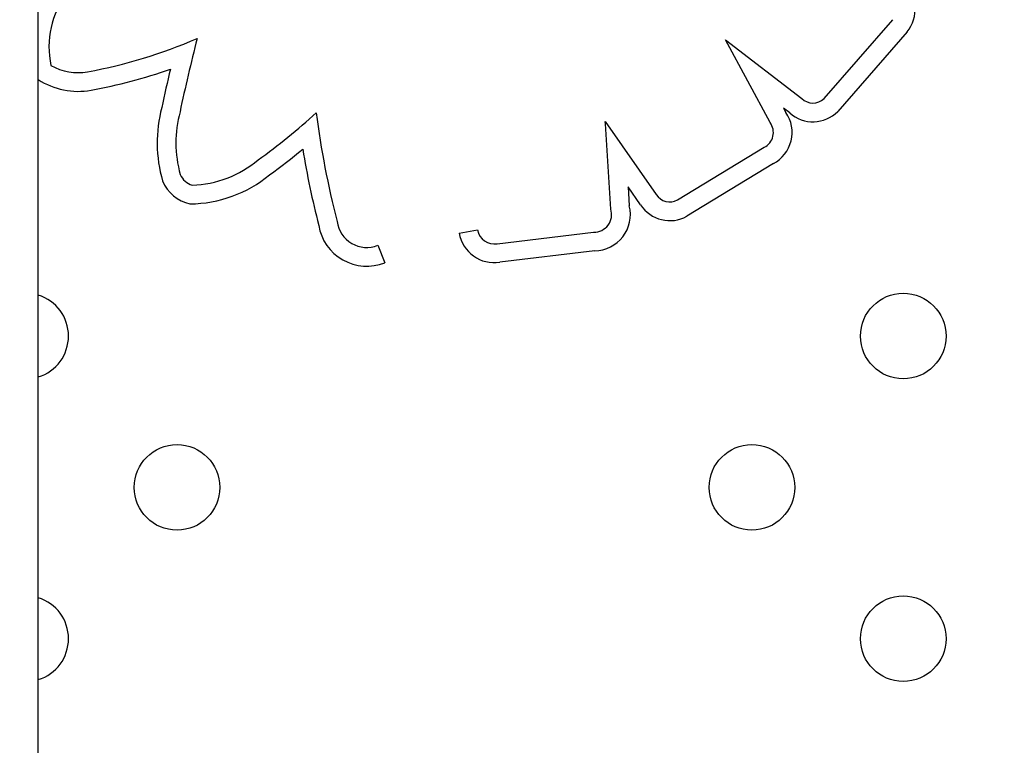
# Model space of a CAD drawing. Units: millimetres. Extents: x 27461.4 to 27490.5, y 14553.2 to 14579.6.
# Drawn here: x 27475.7 to 27475.8, y 14565.2 to 14565.3 of the extents above; entities that cross this region are included whole.
import ezdxf

# ---------------------------------------------------------------- set-up
doc = ezdxf.new("R2010")
doc.units = ezdxf.units.MM
doc.styles.get("Standard").update_dxf_attribs({"font": 'arial.ttf'})
doc.dimstyles.new('ISO-25', dxfattribs={"dimtxt": 2.5, "dimasz": 2.5, "dimexe": 1.25, "dimexo": 0.625, "dimtad": 1, "dimtxsty": 'Standard', "dimcen": 2.5, "dimadec": 0, "dimazin": 0, "dimtfac": 1, "dimtmove": 0, "dimatfit": 3, "dimfxl": 1, "dimarcsym": 0})

# ---------------------------------------------------------------- blocks, each defined once
blk = doc.blocks.new('*D2')
at = {"color": 0, "lineweight": -2, "transparency": 16777216}
for p, q in [((27489.25134137862, 14569.2851217359), (27489.25134137862, 14579.63471245896)), ((27474.46782920879, 14566.7851217359), (27490.50134137862, 14566.7851217359)), ((27489.25134137862, 14562.70270157215), (27489.25134137862, 14566.7851217359)), ((27478.23155108675, 14562.70270157215), (27490.50134137862, 14562.70270157215)), ((27489.25134137862, 14560.20270157215), (27489.25134137862, 14557.70270157215))]:
    blk.add_line(p, q, dxfattribs=at)
at = {"color": 0, "transparency": 16777216}
for points in [[(27488.83467471195, 14569.2851217359), (27489.66800804529, 14569.2851217359), (27489.25134137862, 14566.7851217359)], [(27488.83467471195, 14560.20270157215), (27489.66800804529, 14560.20270157215), (27489.25134137862, 14562.70270157215)]]:
    blk.add_solid(points, dxfattribs=at)
at = {"layer": 'Defpoints', "color": 0, "transparency": 16777216}
for p in [(27473.84282920879, 14566.7851217359), (27489.25134137862, 14566.7851217359), (27477.60655108675, 14562.70270157215)]:
    blk.add_point(p, dxfattribs=at)
at = {"color": 0, "transparency": 16777216, "insert": (27487.12395392978, 14575.70991709742), "char_height": 2.5, "attachment_point": 5, "rotation": 90}
blk.add_mtext('4,08', dxfattribs=at)

msp = doc.modelspace()

# ---------------------------------------------------------------- linework, layer by layer
for p, q in [((27475.69385431934, 14565.07867821375), (27475.69385431934, 14565.57867821375)), ((27475.76728175316, 14565.27243613418), (27475.77370060235, 14565.27981379225)), ((27475.76223060444, 14565.27020087646), (27475.75806275282, 14565.27792397739)), ((27475.75806275282, 14565.27792397739), (27475.76520409425, 14565.27244653026)), ((27475.77503384981, 14565.27868006243), (27475.76855789483, 14565.27123676845)), ((27475.76407406099, 14565.2711077877), (27475.76348657432, 14565.27155839313)), ((27475.76348657432, 14565.27155839313), (27475.76371841631, 14565.27112878592)), ((27475.74684211705, 14565.270083335), (27475.74683749404, 14565.27029033042)), ((27475.74683749404, 14565.27029033042), (27475.75159306755, 14565.26348960495)), ((27475.74734738415, 14565.26211399442), (27475.74684211705, 14565.270083335)), ((27475.75358836493, 14565.26296474399), (27475.7616850661, 14565.26788787755)), ((27475.76254066447, 14565.26636000782), (27475.7544653884, 14565.26144990162)), ((27475.75013979003, 14565.26251410551), (27475.74896941553, 14565.2641878039)), ((27475.74896941553, 14565.2641878039), (27475.74908212225, 14565.26241013369)), ((27475.73317270712, 14565.25986545083), (27475.7348942119, 14565.2601799684)), ((27475.73674383634, 14565.25887322296), (27475.74574758311, 14565.25996518769)), ((27475.72558540904, 14565.25872766908), (27475.72623448894, 14565.25710249362)), ((27475.74585038315, 14565.25821483214), (27475.73698245498, 14565.25713933935))]:
    msp.add_line(p, q)
for centre in [(27475.77468236965, 14565.25024872172), (27475.7068175927, 14565.2361065861), (27475.76054023403, 14565.2361065861), (27475.77468236965, 14565.22196445047)]:
    msp.add_circle(centre, 0.004)
for centre, radius, start, end in [((27475.77256847439, 14565.28074426012), 0.003215429683202594, 320.0613973751678, 50.04501602750562), ((27475.70291643866, 14565.2772909522), 0.00806977346788576, 141.9455454811942, 192.5305106667196), ((27475.69013870887, 14565.3208096421), 0.04660981465335438, 280.2918655859298, 293.4634922171098), ((27475.8668539069, 14565.23748830472), 0.163276265682954, 165.614365473082, 168.0835938527167), ((27475.69755794951, 14565.2799206774), 0.005053199165929008, 240.0985687549444, 280.3537475936316), ((27475.69013870887, 14565.3208096421), 0.04835981465292589, 280.2929127548958, 289.3881436257493), ((27475.86685390686, 14565.23748830473), 0.1650262656401281, 166.7928497415881, 168.067607984812), ((27475.69755794951, 14565.27992067741), 0.006803199166982738, 237.0166444859772, 280.3452731067681), ((27475.76624833929, 14565.27352363913), 0.001500203728085709, 225.8875501230478, 313.5390675180739), ((27475.71788076828, 14565.26830536046), 0.01291681956192641, 165.182607107213, 196.0297176935243), ((27475.71788076828, 14565.26830536045), 0.01116681956109355, 164.9641171449605, 195.4356453398574), ((27475.67988413151, 14565.31471284149), 0.05912837442433029, 305.7100253752375, 312.4987430327223), ((27475.80264204046, 14565.28166743791), 0.08348156104403863, 187.259821878699, 194.3744067138001), ((27475.76100384577, 14565.26926938266), 0.003290330329041942, 297.8443522201167, 34.41002921947081), ((27475.76624833929, 14565.27352363913), 0.003250203728086242, 228.0126300304348, 315.2827710780637), ((27475.76100384577, 14565.26926938266), 0.001540330329047166, 296.2479117196771, 37.20987476625751), ((27475.6798841315, 14565.31471284149), 0.06087837442289798, 305.7664085928564, 309.4452493307783), ((27475.80264204047, 14565.2816674379), 0.08523156104601443, 189.431550779913, 194.3156447439433), ((27475.70788278599, 14565.27452995252), 0.0101837312343683, 271.9600064226815, 309.7625523175524), ((27475.7088199493, 14565.26614444865), 0.001886527469921596, 205.4674195388447, 251.8117640672604), ((27475.70788278599, 14565.27452995252), 0.01193373123297612, 270.6585349482881, 309.4556933241557), ((27475.70881994929, 14565.26614444866), 0.003636527473492601, 202.7431787996283, 257.291472236205), ((27475.75287217402, 14565.26429715683), 0.001512697392092969, 212.2658820644611, 298.2586637694586), ((27475.74579762896, 14565.26159786289), 0.003383442040882262, 270.8933846317804, 13.89080922961662), ((27475.75287217402, 14565.26429715683), 0.003262697392091615, 213.126959673771, 299.2296962935202), ((27475.74579762896, 14565.26159786289), 0.001633442040875571, 268.2442811651658, 18.41985690911997), ((27475.72454700187, 14565.26132764765), 0.004549674630345801, 189.2952428749156, 291.7713062085421), ((27475.72454700187, 14565.26132764765), 0.00279967462966365, 187.9063846162112, 291.7713062085421), ((27475.73648610093, 14565.26047080527), 0.003368238784930405, 190.3537027839522, 278.4741441820008), ((27475.73648610093, 14565.26047080527), 0.00161823878492774, 190.3537027839522, 279.1644739155655), ((27475.69267545708, 14565.25024872172), 0.003999999999999443, 287.1404820612109, 72.85951793878908), ((27475.69267545708, 14565.22196445047), 0.003999999999999963, 287.1404820612109, 72.85951793878908)]:
    msp.add_arc(centre, radius, start, end)

# ---------------------------------------------------------------- dimensions: what is measured, and where the dimension line sits
dim = msp.add_linear_dim(base=(27489.25134137862, 14566.7851217359), p1=(27477.60655108674, 14562.70270157214), p2=(27473.84282920877, 14566.78512173589), angle=90, dimstyle='ISO-25')
dim.commit()
dim.dimension.update_dxf_attribs({"geometry": '*D2', "text_midpoint": (27487.12395392978, 14575.70991709742)})

doc.saveas('drawing.dxf')
